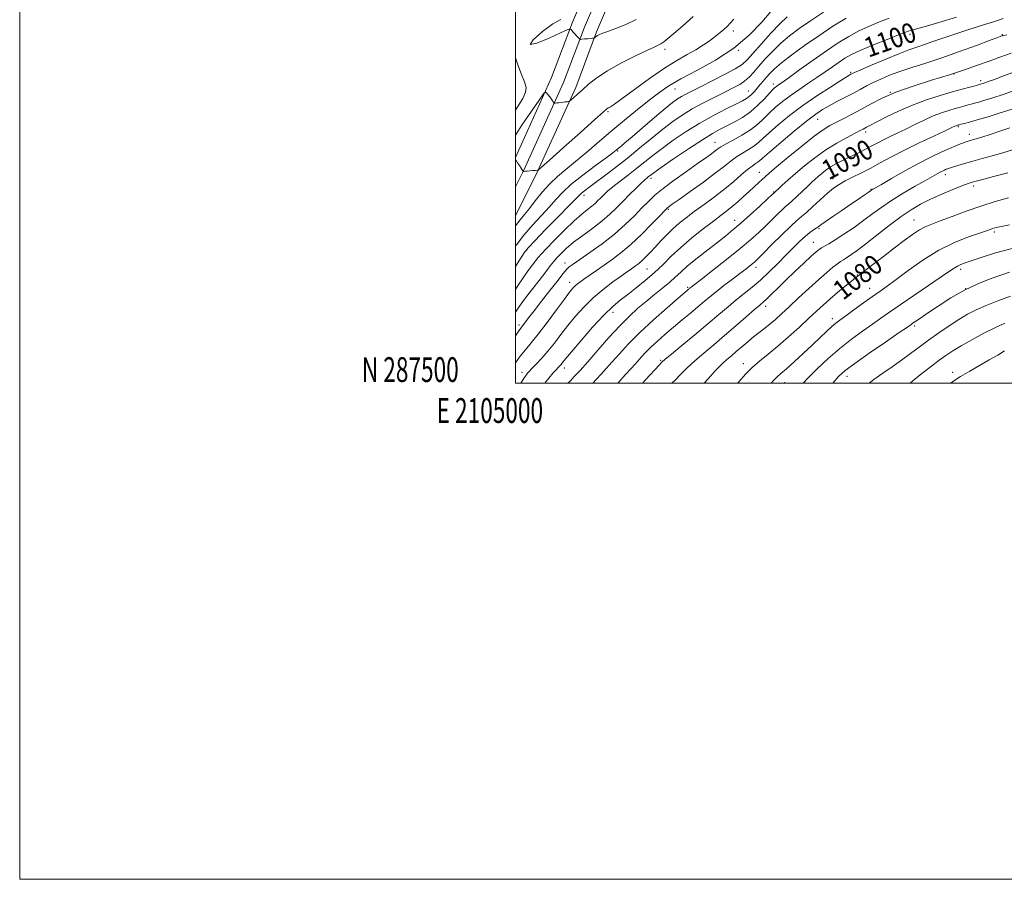
# Model space of a CAD drawing. Extents: x 2104800 to 2107700, y 287300 to 290200.
# Drawn here: x 2104800 to 2105197, y 287300 to 287647 of the extents above; entities that cross this region are included whole.
import ezdxf
from ezdxf.enums import TextEntityAlignment as Align

# ---------------------------------------------------------------- set-up
doc = ezdxf.new("R2010")
doc.units = 0
doc.header["$MEASUREMENT"] = 0
for name, color, linetype, lineweight in [('BREAKLINE DTM HARD', 7, 'Continuous', 0), ('CONTOUR INDEX', 41, 'Continuous', 13), ('CONTOUR INDEX LABEL', 244, 'Continuous', 0), ('CONTOUR INTERMEDIATE', 44, 'Continuous', 0), ('GRID LINE', 7, 'Continuous', 0), ('GRID TEXT', 7, 'Continuous', 0), ('SPOT ELEVATION DTM', 2, 'Continuous', 13)]:
    doc.layers.add(name, color=color, linetype=linetype, lineweight=lineweight)
doc.styles.add('Style-WORKING', font='WORKING.shx')

msp = doc.modelspace()

# ---------------------------------------------------------------- linework, layer by layer
at = {"layer": 'BREAKLINE DTM HARD'}
for points in [[(2105000, 287591.059, 1112.044), (2105014.59, 287623.32, 1114.41), (2105022.95, 287645.58, 1116.2), (2105035.78, 287675.56, 1115.09), (2105056.13, 287700.1, 1113.37), (2105086.86, 287719.37, 1112.87), (2105112.93, 287729.61, 1113.61), (2105128.7, 287734.61, 1114.17)], [(2105000, 287579.181, 1111.654), (2105003.41, 287585.86, 1112.03), (2105019.44, 287621.31, 1114.61), (2105027.82, 287643.62, 1116.4), (2105040.31, 287672.79, 1115.29), (2105059.63, 287696.1, 1113.57), (2105089.23, 287714.66, 1113.07), (2105114.69, 287724.66, 1113.81), (2105130.29, 287729.61, 1114.37)], [(2105000, 287567.639, 1110.935), (2105008.14, 287583.58, 1111.83), (2105024.29, 287619.3, 1114.41), (2105032.69, 287641.66, 1116.2), (2105044.84, 287670.02, 1115.09), (2105063.13, 287692.1, 1113.37), (2105091.6, 287709.95, 1112.87), (2105116.45, 287719.71, 1113.61), (2105131.88, 287724.61, 1114.17)]]:
    msp.add_polyline3d(points, dxfattribs=at)
at = {"layer": 'CONTOUR INDEX', "flags": 128}
for points, elevation in [([(2105000, 287563.476), (2105001.901, 287565.941), (2105003.663, 287568.061), (2105005.603, 287570.421), (2105008.014, 287573.507), (2105010.819, 287577.006), (2105013.841, 287580.408), (2105016.974, 287583.367), (2105020.378, 287586.194), (2105024.279, 287589.366), (2105028.833, 287593.23), (2105033.904, 287597.614), (2105039.287, 287602.22), (2105044.748, 287606.752), (2105049.934, 287610.944), (2105054.464, 287614.535), (2105058.196, 287617.398), (2105061.93, 287619.943), (2105066.706, 287622.714), (2105073.204, 287626.155), (2105080.679, 287630.306), (2105088.029, 287635.109), (2105094.328, 287640.395), (2105099.352, 287645.556), (2105103.057, 287649.873)], 1110), ([(2105000, 287519.111), (2105001.067, 287520.699), (2105002.179, 287522.264), (2105002.89, 287523.19), (2105003.812, 287524.412), (2105005.262, 287526.329), (2105007.482, 287529.208), (2105010.553, 287533.122), (2105013.906, 287537.375), (2105016.81, 287541.08), (2105018.728, 287543.573), (2105019.895, 287545.076), (2105020.74, 287546.036), (2105021.705, 287546.889), (2105023.276, 287548.042), (2105025.954, 287549.892), (2105030.026, 287552.708), (2105034.928, 287556.239), (2105039.885, 287560.106), (2105044.259, 287563.96), (2105047.958, 287567.566), (2105051.028, 287570.722), (2105053.617, 287573.338), (2105056.267, 287575.776), (2105059.624, 287578.513), (2105064.074, 287581.849), (2105068.979, 287585.386), (2105073.442, 287588.552), (2105076.766, 287590.906), (2105079.042, 287592.533), (2105080.559, 287593.65), (2105081.658, 287594.485), (2105082.874, 287595.312), (2105084.793, 287596.414), (2105087.788, 287598), (2105091.379, 287599.977), (2105094.872, 287602.174), (2105097.745, 287604.445), (2105100.162, 287606.741), (2105102.457, 287609.034), (2105104.922, 287611.309), (2105107.676, 287613.596), (2105110.797, 287615.937), (2105114.307, 287618.356), (2105118.004, 287620.804), (2105121.63, 287623.214), (2105124.968, 287625.516), (2105127.956, 287627.628), (2105130.572, 287629.465), (2105132.917, 287631.008), (2105135.58, 287632.498), (2105139.275, 287634.242), (2105144.376, 287636.415), (2105149.903, 287638.663), (2105154.538, 287640.498), (2105157.303, 287641.564), (2105158.597, 287642.024), (2105159.16, 287642.174), (2105159.769, 287642.309), (2105161.343, 287642.728), (2105164.834, 287643.731), (2105170.756, 287645.487), (2105177.865, 287647.634)], 1100), ([(2105031.174, 287500), (2105032.521, 287501.482), (2105034.518, 287503.631), (2105036.643, 287505.93), (2105039.072, 287508.622), (2105041.988, 287511.915), (2105045.608, 287515.853), (2105050.158, 287520.442), (2105055.639, 287525.546), (2105061.17, 287530.463), (2105065.645, 287534.348), (2105068.26, 287536.601), (2105069.414, 287537.588), (2105069.808, 287537.92), (2105070.033, 287538.109), (2105070.24, 287538.283), (2105070.474, 287538.472), (2105070.893, 287538.797), (2105072.109, 287539.738), (2105074.851, 287541.865), (2105079.518, 287545.498), (2105085.193, 287549.959), (2105090.63, 287554.321), (2105094.872, 287557.871), (2105098.12, 287560.761), (2105100.86, 287563.354), (2105103.463, 287565.909), (2105105.818, 287568.247), (2105107.697, 287570.084), (2105108.991, 287571.271), (2105110.078, 287572.204), (2105111.457, 287573.419), (2105113.465, 287575.28), (2105115.783, 287577.474), (2105117.933, 287579.52), (2105119.564, 287581.062), (2105120.848, 287582.246), (2105122.088, 287583.343), (2105123.533, 287584.564), (2105125.225, 287585.885), (2105127.154, 287587.219), (2105129.303, 287588.501), (2105131.63, 287589.735), (2105134.092, 287590.947), (2105136.629, 287592.154), (2105139.144, 287593.351), (2105141.524, 287594.526), (2105143.714, 287595.677), (2105145.877, 287596.841), (2105148.231, 287598.065), (2105150.949, 287599.393), (2105154.034, 287600.861), (2105157.443, 287602.503), (2105161.108, 287604.314), (2105164.855, 287606.134), (2105168.486, 287607.762), (2105171.826, 287609.046), (2105174.801, 287610.021), (2105177.364, 287610.768), (2105179.487, 287611.359), (2105181.222, 287611.829), (2105182.645, 287612.207), (2105183.872, 287612.53), (2105185.191, 287612.888), (2105186.933, 287613.381), (2105189.381, 287614.102), (2105192.624, 287615.107), (2105196.704, 287616.446), (2105201.524, 287618.105)], 1090), ([(2105089.617, 287500), (2105090.23, 287500.749), (2105092.737, 287503.616), (2105095.439, 287506.332), (2105098.499, 287508.972), (2105101.973, 287511.763), (2105105.895, 287514.972), (2105110.21, 287518.736), (2105114.534, 287522.667), (2105118.398, 287526.25), (2105121.492, 287529.125), (2105124.15, 287531.549), (2105126.868, 287533.937), (2105129.963, 287536.561), (2105133.048, 287539.121), (2105135.558, 287541.178), (2105137.179, 287542.483), (2105138.585, 287543.575), (2105140.702, 287545.187), (2105144.172, 287547.832), (2105148.509, 287551.144), (2105152.944, 287554.537), (2105156.851, 287557.516), (2105160.156, 287559.951), (2105162.925, 287561.8), (2105165.323, 287563.099), (2105167.915, 287564.188), (2105171.363, 287565.482), (2105176.119, 287567.274), (2105181.792, 287569.372), (2105187.781, 287571.459), (2105193.565, 287573.279), (2105198.957, 287574.803)], 1080), ([(2105159.269, 287500), (2105161.305, 287501.729), (2105164.485, 287504.307), (2105167.808, 287506.903), (2105170.923, 287509.258), (2105173.633, 287511.215), (2105176.379, 287513.033), (2105179.755, 287515.073), (2105184.137, 287517.563), (2105188.999, 287520.197), (2105193.596, 287522.536), (2105197.401, 287524.272)], 1070)]:
    msp.add_lwpolyline(points, dxfattribs=dict(at, elevation=elevation))
at = {"layer": 'CONTOUR INTERMEDIATE', "flags": 128}
for points, elevation in [([(2105000, 287547.031), (2105002.276, 287550.689), (2105003.744, 287552.985), (2105005.194, 287554.78), (2105007.765, 287557.459), (2105012.161, 287561.929), (2105017.335, 287567.186), (2105021.802, 287571.747), (2105024.47, 287574.512), (2105025.808, 287575.896), (2105026.675, 287576.694), (2105027.829, 287577.605), (2105029.615, 287578.936), (2105032.278, 287580.894), (2105035.959, 287583.621), (2105040.405, 287586.989), (2105045.261, 287590.805), (2105050.198, 287594.854), (2105054.992, 287598.848), (2105059.445, 287602.476), (2105063.452, 287605.522), (2105067.291, 287608.141), (2105071.335, 287610.581), (2105075.81, 287613.019), (2105080.363, 287615.352), (2105084.497, 287617.409), (2105087.829, 287619.081), (2105090.448, 287620.519), (2105092.555, 287621.94), (2105094.368, 287623.543), (2105096.163, 287625.472), (2105098.228, 287627.855), (2105100.781, 287630.749), (2105103.764, 287633.937), (2105107.049, 287637.131), (2105110.566, 287640.129), (2105114.491, 287643.073), (2105119.056, 287646.19), (2105124.318, 287649.593)], 1106), ([(2105000, 287600.017), (2105002.63, 287604.057), (2105006.435, 287609.643), (2105009.579, 287614.17), (2105011.343, 287616.653), (2105012.106, 287617.419), (2105012.521, 287617.128), (2105013.105, 287616.363), (2105013.822, 287615.42), (2105014.498, 287614.522), (2105014.996, 287613.849), (2105015.32, 287613.399), (2105015.511, 287613.127), (2105015.617, 287612.988), (2105015.71, 287612.941), (2105015.868, 287612.946), (2105016.173, 287612.971), (2105016.702, 287613.022), (2105017.536, 287613.113), (2105018.689, 287613.249), (2105019.922, 287613.4), (2105020.93, 287613.525), (2105021.517, 287613.62), (2105021.922, 287613.824), (2105022.493, 287614.313), (2105023.517, 287615.228), (2105025.032, 287616.587), (2105027.02, 287618.371), (2105029.514, 287620.558), (2105032.767, 287623.104), (2105037.087, 287625.961), (2105042.538, 287629.014), (2105048.213, 287631.893), (2105052.96, 287634.162), (2105055.945, 287635.531), (2105057.598, 287636.286), (2105058.665, 287636.857), (2105059.823, 287637.646), (2105061.468, 287638.943), (2105063.928, 287641.008), (2105067.412, 287644.021), (2105071.665, 287647.846)], 1114), ([(2105000, 287555.365), (2105000.36, 287555.875), (2105003.406, 287559.755), (2105006.9, 287563.738), (2105010.483, 287567.598), (2105013.703, 287571.084), (2105016.321, 287574.067), (2105018.943, 287576.906), (2105022.383, 287580.088), (2105027.117, 287583.89), (2105032.263, 287587.763), (2105036.601, 287590.95), (2105039.238, 287592.911), (2105040.598, 287593.967), (2105041.433, 287594.652), (2105042.447, 287595.485), (2105044.157, 287596.91), (2105047.033, 287599.353), (2105051.287, 287603.007), (2105056.1, 287607.136), (2105060.393, 287610.772), (2105063.368, 287613.19), (2105065.35, 287614.642), (2105066.944, 287615.624), (2105068.723, 287616.589), (2105071.138, 287617.816), (2105074.608, 287619.544), (2105079.297, 287621.888), (2105084.344, 287624.471), (2105088.633, 287626.794), (2105091.417, 287628.571), (2105093.418, 287630.358), (2105095.727, 287632.925), (2105099.114, 287636.746), (2105103.066, 287641.118), (2105106.75, 287645.039), (2105109.556, 287647.769)], 1108), ([(2105000, 287537.812), (2105000.855, 287539.124), (2105003.127, 287542.548), (2105005.161, 287545.418), (2105006.903, 287547.732), (2105008.244, 287549.461), (2105009.21, 287550.7), (2105010.365, 287552.049), (2105012.404, 287554.23), (2105015.765, 287557.692), (2105019.836, 287561.767), (2105023.746, 287565.515), (2105026.808, 287568.213), (2105029.071, 287570.029), (2105030.769, 287571.352), (2105032.119, 287572.514), (2105033.277, 287573.629), (2105034.383, 287574.755), (2105035.598, 287575.964), (2105037.157, 287577.392), (2105039.314, 287579.194), (2105042.214, 287581.458), (2105045.563, 287584.022), (2105048.957, 287586.661), (2105052.13, 287589.221), (2105055.373, 287591.837), (2105059.117, 287594.717), (2105063.67, 287597.989), (2105068.856, 287601.463), (2105074.378, 287604.872), (2105079.899, 287607.969), (2105084.932, 287610.591), (2105088.948, 287612.593), (2105091.593, 287613.912), (2105093.213, 287614.8), (2105094.324, 287615.59), (2105095.361, 287616.549), (2105096.427, 287617.697), (2105097.538, 287618.992), (2105098.708, 287620.392), (2105099.933, 287621.861), (2105101.203, 287623.365), (2105102.589, 287624.923), (2105104.48, 287626.778), (2105107.347, 287629.223), (2105111.504, 287632.445), (2105116.65, 287636.2), (2105122.327, 287640.134), (2105128.075, 287643.91), (2105133.419, 287647.245)], 1104), ([(2105000, 287528.68), (2105000.028, 287528.722), (2105001.603, 287531.031), (2105003.67, 287533.882), (2105006.475, 287537.551), (2105009.546, 287541.483), (2105012.226, 287544.914), (2105014.055, 287547.301), (2105015.343, 287548.968), (2105016.592, 287550.458), (2105018.244, 287552.223), (2105020.489, 287554.347), (2105023.455, 287556.827), (2105027.16, 287559.624), (2105031.174, 287562.572), (2105034.954, 287565.474), (2105038.103, 287568.186), (2105040.805, 287570.789), (2105043.387, 287573.415), (2105046.069, 287576.122), (2105048.632, 287578.662), (2105050.752, 287580.711), (2105052.197, 287582.041), (2105053.11, 287582.82), (2105053.726, 287583.31), (2105054.38, 287583.822), (2105055.794, 287584.856), (2105058.789, 287586.959), (2105063.813, 287590.419), (2105069.821, 287594.489), (2105075.398, 287598.166), (2105079.493, 287600.701), (2105082.516, 287602.383), (2105085.242, 287603.756), (2105088.276, 287605.289), (2105091.546, 287607.143), (2105094.81, 287609.402), (2105097.838, 287612.057), (2105100.446, 287614.73), (2105102.467, 287616.948), (2105103.805, 287618.373), (2105104.667, 287619.188), (2105105.335, 287619.707), (2105106.144, 287620.27), (2105107.63, 287621.307), (2105110.382, 287623.276), (2105114.742, 287626.437), (2105120.06, 287630.271), (2105125.441, 287634.06), (2105130.197, 287637.24), (2105134.462, 287639.844), (2105138.58, 287642.059), (2105142.789, 287644.029), (2105146.92, 287645.742), (2105150.7, 287647.15)], 1102), ([(2105000, 287508.283), (2105001.883, 287510.897), (2105003.999, 287513.52), (2105006.301, 287516.241), (2105009.157, 287519.757), (2105012.747, 287524.463), (2105016.518, 287529.554), (2105019.735, 287533.921), (2105021.86, 287536.739), (2105023.158, 287538.322), (2105024.093, 287539.266), (2105025.078, 287540.092), (2105026.318, 287541.018), (2105027.966, 287542.186), (2105030.133, 287543.702), (2105032.757, 287545.527), (2105035.732, 287547.585), (2105038.984, 287549.857), (2105042.565, 287552.551), (2105046.559, 287555.931), (2105050.918, 287560.074), (2105055.074, 287564.288), (2105058.328, 287567.692), (2105060.196, 287569.651), (2105061.038, 287570.507), (2105061.429, 287570.847), (2105061.956, 287571.237), (2105063.259, 287572.165), (2105065.989, 287574.101), (2105070.485, 287577.294), (2105075.821, 287581.13), (2105080.758, 287584.774), (2105084.369, 287587.582), (2105086.98, 287589.662), (2105089.232, 287591.314), (2105091.615, 287592.792), (2105094.024, 287594.194), (2105096.202, 287595.572), (2105098.028, 287597.019), (2105099.925, 287598.776), (2105102.448, 287601.12), (2105106.025, 287604.236), (2105110.57, 287607.932), (2105115.87, 287611.922), (2105121.604, 287615.895), (2105127.024, 287619.444), (2105131.278, 287622.134), (2105133.762, 287623.673), (2105134.882, 287624.344), (2105135.293, 287624.571), (2105135.669, 287624.761), (2105136.763, 287625.261), (2105139.343, 287626.398), (2105143.845, 287628.351), (2105149.348, 287630.692), (2105154.599, 287632.843), (2105158.662, 287634.378), (2105161.891, 287635.488), (2105164.962, 287636.517), (2105168.434, 287637.739), (2105172.401, 287639.149), (2105176.841, 287640.669), (2105181.635, 287642.214), (2105186.271, 287643.656), (2105190.143, 287644.855), (2105192.85, 287645.726), (2105194.82, 287646.393), (2105196.685, 287647.034)], 1098), ([(2105000, 287590.052), (2105000.224, 287589.749), (2105000.85, 287588.851), (2105001.603, 287587.762), (2105002.278, 287586.766), (2105002.718, 287586.083), (2105002.955, 287585.683), (2105003.065, 287585.473), (2105003.122, 287585.371), (2105003.184, 287585.342), (2105003.302, 287585.359), (2105003.537, 287585.401), (2105003.983, 287585.464), (2105004.741, 287585.548), (2105005.847, 287585.648), (2105007.069, 287585.749), (2105008.108, 287585.833), (2105008.739, 287585.886), (2105009.035, 287585.914), (2105009.142, 287585.926), (2105009.353, 287586.081), (2105010.543, 287587.133), (2105013.73, 287589.983), (2105019.434, 287595.088), (2105026.173, 287601.118), (2105031.964, 287606.301), (2105035.332, 287609.308), (2105036.819, 287610.591), (2105037.477, 287611.047), (2105038.285, 287611.512), (2105039.946, 287612.588), (2105043.096, 287614.814), (2105048.081, 287618.479), (2105054.104, 287622.868), (2105060.08, 287627.01), (2105065.145, 287630.169), (2105069.315, 287632.524), (2105072.827, 287634.486), (2105075.88, 287636.384), (2105078.517, 287638.217), (2105080.742, 287639.9), (2105082.577, 287641.375), (2105084.103, 287642.686), (2105085.414, 287643.904), (2105086.647, 287645.157), (2105088.092, 287646.813)], 1112), ([(2105018.352, 287646.674), (2105015.11, 287644.871), (2105010.842, 287641.763), (2105007.141, 287638.5), (2105005.996, 287636.599), (2105008.671, 287637.097), (2105013.529, 287639.115), (2105018.21, 287641.291), (2105020.908, 287642.537), (2105022.03, 287642.851), (2105022.54, 287642.501), (2105023.205, 287641.749), (2105024.015, 287640.833), (2105024.768, 287639.981), (2105025.302, 287639.374), (2105025.632, 287638.997), (2105025.816, 287638.785), (2105025.94, 287638.682), (2105026.193, 287638.663), (2105026.793, 287638.712), (2105027.863, 287638.81), (2105029.148, 287638.928), (2105030.299, 287639.033), (2105031.047, 287639.1), (2105031.446, 287639.136), (2105031.63, 287639.151), (2105031.723, 287639.165), (2105031.804, 287639.212), (2105031.943, 287639.334), (2105032.197, 287639.557), (2105032.563, 287639.853), (2105033.029, 287640.179), (2105033.653, 287640.522), (2105034.784, 287640.991), (2105036.843, 287641.726), (2105040.102, 287642.852), (2105044.218, 287644.453), (2105048.697, 287646.602)], 1116), ([(2105002.199, 287500), (2105002.456, 287500.444), (2105003.549, 287502.224), (2105004.271, 287503.299), (2105004.821, 287504.021), (2105005.49, 287504.758), (2105006.592, 287505.883), (2105008.346, 287507.682), (2105010.601, 287510.094), (2105013.111, 287512.974), (2105015.686, 287516.187), (2105018.346, 287519.647), (2105021.166, 287523.281), (2105024.219, 287527.01), (2105027.576, 287530.744), (2105031.305, 287534.388), (2105035.369, 287537.824), (2105039.317, 287540.843), (2105042.594, 287543.21), (2105044.809, 287544.784), (2105046.234, 287545.786), (2105047.304, 287546.528), (2105048.391, 287547.289), (2105049.606, 287548.209), (2105050.996, 287549.398), (2105052.597, 287550.937), (2105054.414, 287552.811), (2105056.443, 287554.978), (2105058.67, 287557.376), (2105061.044, 287559.863), (2105063.508, 287562.277), (2105066.05, 287564.519), (2105068.854, 287566.756), (2105072.149, 287569.217), (2105076.061, 287572.063), (2105080.288, 287575.172), (2105084.42, 287578.353), (2105088.105, 287581.406), (2105091.214, 287584.104), (2105093.67, 287586.213), (2105095.442, 287587.584), (2105096.669, 287588.411), (2105097.532, 287588.971), (2105098.312, 287589.593), (2105099.688, 287590.811), (2105102.438, 287593.206), (2105106.998, 287597.081), (2105112.427, 287601.611), (2105117.442, 287605.693), (2105121.106, 287608.506), (2105123.868, 287610.37), (2105126.526, 287611.89), (2105129.671, 287613.542), (2105133.08, 287615.292), (2105136.326, 287616.981), (2105139.109, 287618.489), (2105141.647, 287619.875), (2105144.289, 287621.239), (2105147.335, 287622.664), (2105150.904, 287624.152), (2105155.07, 287625.687), (2105159.908, 287627.279), (2105165.507, 287629.06), (2105171.956, 287631.189), (2105179.131, 287633.717), (2105186.035, 287636.245), (2105191.456, 287638.269), (2105194.532, 287639.421), (2105195.807, 287639.897), (2105196.173, 287640.033), (2105196.431, 287640.118), (2105197.001, 287640.251), (2105198.211, 287640.486)], 1096), ([(2105000, 287610.049), (2105000.741, 287611.221), (2105002.947, 287614.833), (2105004.095, 287617.338), (2105004.263, 287619.305), (2105003.657, 287621.508), (2105002.489, 287624.554), (2105000.999, 287628.369), (2105000, 287631.141)], 1116), ([(2105011.85, 287500), (2105013.4, 287502.075), (2105015.166, 287504.155), (2105016.382, 287505.418), (2105017.245, 287506.289), (2105017.885, 287506.96), (2105018.414, 287507.563), (2105019.024, 287508.317), (2105020.223, 287509.791), (2105022.596, 287512.641), (2105026.472, 287517.204), (2105031.143, 287522.556), (2105035.643, 287527.453), (2105039.26, 287530.98), (2105042.297, 287533.53), (2105045.313, 287535.827), (2105048.724, 287538.45), (2105052.383, 287541.405), (2105056.001, 287544.556), (2105059.4, 287547.804), (2105062.84, 287551.189), (2105066.691, 287554.784), (2105071.153, 287558.583), (2105075.746, 287562.258), (2105079.822, 287565.396), (2105082.917, 287567.727), (2105085.303, 287569.536), (2105087.439, 287571.249), (2105089.682, 287573.189), (2105091.992, 287575.28), (2105094.23, 287577.34), (2105096.27, 287579.214), (2105098.046, 287580.838), (2105099.502, 287582.169), (2105100.732, 287583.288), (2105102.406, 287584.753), (2105105.34, 287587.244), (2105110.004, 287591.142), (2105115.477, 287595.634), (2105120.49, 287599.606), (2105124.117, 287602.241), (2105126.791, 287603.884), (2105129.284, 287605.176), (2105132.22, 287606.647), (2105135.61, 287608.382), (2105139.312, 287610.36), (2105143.285, 287612.55), (2105147.87, 287614.892), (2105153.505, 287617.32), (2105160.407, 287619.766), (2105167.894, 287622.145), (2105175.058, 287624.37), (2105181.198, 287626.38), (2105186.42, 287628.202), (2105191.035, 287629.892), (2105195.392, 287631.495), (2105199.997, 287633.028)], 1094), ([(2105021.186, 287500), (2105022.141, 287500.997), (2105023.727, 287502.665), (2105026.036, 287505.164), (2105029.203, 287508.704), (2105033.246, 287513.327), (2105037.729, 287518.417), (2105042.101, 287523.194), (2105045.948, 287527.068), (2105049.405, 287530.222), (2105052.743, 287533.03), (2105056.138, 287535.78), (2105059.394, 287538.41), (2105062.217, 287540.774), (2105064.475, 287542.817), (2105066.667, 287544.857), (2105069.45, 287547.305), (2105073.247, 287550.413), (2105077.541, 287553.806), (2105081.581, 287556.952), (2105084.847, 287559.501), (2105087.738, 287561.838), (2105090.887, 287564.528), (2105094.682, 287567.911), (2105098.548, 287571.429), (2105101.666, 287574.297), (2105103.441, 287575.937), (2105104.162, 287576.608), (2105104.338, 287576.775), (2105104.4, 287576.832), (2105104.451, 287576.876), (2105104.517, 287576.934), (2105104.656, 287577.063), (2105105.067, 287577.447), (2105105.985, 287578.305), (2105107.602, 287579.805), (2105109.931, 287581.92), (2105112.945, 287584.577), (2105116.59, 287587.666), (2105120.715, 287590.931), (2105125.145, 287594.083), (2105129.653, 287596.863), (2105133.789, 287599.14), (2105137.05, 287600.816), (2105139.097, 287601.851), (2105140.236, 287602.431), (2105140.935, 287602.802), (2105141.677, 287603.214), (2105142.999, 287603.933), (2105145.453, 287605.232), (2105149.407, 287607.265), (2105154.488, 287609.723), (2105160.144, 287612.182), (2105165.862, 287614.295), (2105171.3, 287616.031), (2105176.158, 287617.439), (2105180.181, 287618.559), (2105183.284, 287619.403), (2105185.429, 287619.977), (2105186.645, 287620.3), (2105187.237, 287620.459), (2105187.581, 287620.555), (2105188.005, 287620.681), (2105188.664, 287620.891), (2105189.663, 287621.229), (2105191.129, 287621.747), (2105193.256, 287622.523), (2105196.254, 287623.643), (2105200.197, 287625.127)], 1092), ([(2105041.244, 287500), (2105044.392, 287503.523), (2105046.628, 287505.978), (2105048.11, 287507.596), (2105049.329, 287508.947), (2105050.71, 287510.507), (2105052.425, 287512.373), (2105054.58, 287514.546), (2105057.242, 287517.018), (2105060.323, 287519.723), (2105063.692, 287522.586), (2105067.197, 287525.509), (2105070.588, 287528.318), (2105073.592, 287530.817), (2105076.059, 287532.899), (2105078.343, 287534.813), (2105080.919, 287536.895), (2105084.096, 287539.363), (2105087.496, 287541.953), (2105090.572, 287544.283), (2105092.9, 287546.058), (2105094.549, 287547.337), (2105095.71, 287548.264), (2105096.644, 287549.061), (2105097.889, 287550.246), (2105100.054, 287552.412), (2105103.485, 287555.88), (2105107.475, 287559.886), (2105111.055, 287563.393), (2105113.543, 287565.673), (2105115.395, 287567.237), (2105117.355, 287568.906), (2105119.962, 287571.274), (2105122.946, 287574.02), (2105125.835, 287576.596), (2105128.295, 287578.594), (2105130.563, 287580.155), (2105133.012, 287581.559), (2105135.94, 287583.048), (2105139.328, 287584.72), (2105143.077, 287586.631), (2105147.144, 287588.827), (2105151.694, 287591.301), (2105156.945, 287594.035), (2105162.902, 287596.94), (2105168.729, 287599.669), (2105173.375, 287601.804), (2105176.089, 287603.054), (2105177.307, 287603.619), (2105177.762, 287603.824), (2105178.066, 287603.941), (2105178.336, 287604.029), (2105178.569, 287604.097), (2105178.793, 287604.159), (2105179.161, 287604.256), (2105179.862, 287604.437), (2105181.1, 287604.761), (2105183.146, 287605.318), (2105186.286, 287606.207), (2105190.633, 287607.477), (2105195.598, 287608.968), (2105200.414, 287610.465)], 1088), ([(2105051.301, 287500), (2105054.078, 287503.06), (2105056.402, 287505.601), (2105058.01, 287507.345), (2105059.085, 287508.469), (2105060.402, 287509.66), (2105062.884, 287511.731), (2105067.126, 287515.221), (2105072.404, 287519.572), (2105077.664, 287523.95), (2105082.086, 287527.695), (2105085.773, 287530.838), (2105089.058, 287533.584), (2105092.238, 287536.143), (2105095.452, 287538.741), (2105098.798, 287541.606), (2105102.323, 287544.88), (2105105.866, 287548.351), (2105109.21, 287551.717), (2105112.179, 287554.716), (2105114.753, 287557.255), (2105116.946, 287559.281), (2105118.774, 287560.77), (2105120.233, 287561.816), (2105121.317, 287562.541), (2105122.119, 287563.108), (2105123.134, 287563.85), (2105124.958, 287565.135), (2105127.966, 287567.197), (2105131.661, 287569.704), (2105135.327, 287572.186), (2105138.371, 287574.251), (2105140.678, 287575.824), (2105142.258, 287576.908), (2105143.16, 287577.534), (2105143.597, 287577.841), (2105143.825, 287577.996), (2105144.164, 287578.201), (2105145.205, 287578.806), (2105147.602, 287580.196), (2105151.752, 287582.598), (2105157.023, 287585.591), (2105162.523, 287588.598), (2105167.497, 287591.143), (2105171.725, 287593.158), (2105175.122, 287594.684), (2105177.651, 287595.767), (2105179.471, 287596.504), (2105180.788, 287597.001), (2105181.796, 287597.355), (2105182.636, 287597.624), (2105183.437, 287597.856), (2105184.372, 287598.113), (2105185.789, 287598.529), (2105188.08, 287599.25), (2105191.463, 287600.36), (2105195.446, 287601.679), (2105199.367, 287602.963)], 1086), ([(2105063.128, 287500), (2105064.382, 287501.31), (2105066.602, 287503.567), (2105069.265, 287506.161), (2105072.394, 287509.039), (2105075.992, 287512.162), (2105079.999, 287515.545), (2105084.339, 287519.213), (2105088.856, 287523.1), (2105093.071, 287526.77), (2105096.428, 287529.696), (2105098.579, 287531.546), (2105100.009, 287532.79), (2105101.413, 287534.094), (2105103.364, 287535.998), (2105105.943, 287538.535), (2105109.11, 287541.611), (2105112.735, 287545.059), (2105116.327, 287548.423), (2105119.303, 287551.175), (2105121.259, 287552.939), (2105122.497, 287553.952), (2105123.497, 287554.601), (2105124.706, 287555.259), (2105126.443, 287556.221), (2105128.998, 287557.765), (2105132.515, 287560.06), (2105136.57, 287562.837), (2105140.597, 287565.716), (2105144.209, 287568.411), (2105147.743, 287571.017), (2105151.715, 287573.72), (2105156.42, 287576.614), (2105161.259, 287579.419), (2105165.409, 287581.762), (2105168.259, 287583.372), (2105170.058, 287584.387), (2105171.265, 287585.048), (2105172.259, 287585.557), (2105173.105, 287585.96), (2105173.784, 287586.265), (2105174.343, 287586.498), (2105175.077, 287586.76), (2105176.344, 287587.17), (2105178.415, 287587.815), (2105181.21, 287588.653), (2105184.561, 287589.608), (2105188.313, 287590.623), (2105192.355, 287591.716), (2105196.59, 287592.922), (2105200.878, 287594.241)], 1084), ([(2105076.129, 287500), (2105076.38, 287500.286), (2105078.616, 287502.898), (2105080.496, 287504.994), (2105082.136, 287506.68), (2105083.695, 287508.148), (2105085.317, 287509.574), (2105087.084, 287511.075), (2105089.066, 287512.758), (2105091.298, 287514.681), (2105093.676, 287516.719), (2105096.066, 287518.701), (2105098.357, 287520.505), (2105100.556, 287522.2), (2105102.698, 287523.906), (2105104.862, 287525.762), (2105107.318, 287527.99), (2105110.382, 287530.836), (2105114.218, 287534.407), (2105118.395, 287538.266), (2105122.328, 287541.841), (2105125.547, 287544.671), (2105128.027, 287546.746), (2105129.855, 287548.17), (2105131.164, 287549.082), (2105132.275, 287549.769), (2105133.558, 287550.552), (2105135.351, 287551.735), (2105137.883, 287553.541), (2105141.355, 287556.174), (2105145.825, 287559.694), (2105150.774, 287563.58), (2105155.541, 287567.171), (2105159.661, 287569.975), (2105163.459, 287572.185), (2105167.453, 287574.167), (2105171.953, 287576.182), (2105176.421, 287578.071), (2105180.107, 287579.57), (2105182.595, 287580.523), (2105184.797, 287581.222), (2105187.956, 287582.063), (2105192.873, 287583.323), (2105198.581, 287584.787)], 1082), ([(2105103.139, 287500), (2105104.099, 287501.087), (2105105.548, 287502.535), (2105107.108, 287503.918), (2105109.272, 287505.816), (2105112.364, 287508.622), (2105116.009, 287511.996), (2105119.662, 287515.415), (2105122.864, 287518.433), (2105125.518, 287520.922), (2105127.613, 287522.829), (2105129.242, 287524.202), (2105130.909, 287525.464), (2105133.22, 287527.139), (2105136.559, 287529.567), (2105140.421, 287532.376), (2105144.078, 287535.015), (2105147.064, 287537.132), (2105149.944, 287539.186), (2105153.546, 287541.833), (2105158.468, 287545.5), (2105164.4, 287549.677), (2105170.805, 287553.62), (2105177.135, 287556.732), (2105182.807, 287558.994), (2105187.227, 287560.532), (2105190.004, 287561.482), (2105191.538, 287562.019), (2105192.432, 287562.329), (2105193.361, 287562.603), (2105195.284, 287563.059), (2105199.233, 287563.918)], 1078), ([(2105116.038, 287500), (2105117.887, 287502.033), (2105121.685, 287505.873), (2105126.085, 287509.995), (2105130.796, 287514.049), (2105135.532, 287517.738), (2105140.027, 287520.99), (2105144.022, 287523.785), (2105147.433, 287526.191), (2105150.88, 287528.626), (2105155.156, 287531.594), (2105160.717, 287535.38), (2105166.661, 287539.4), (2105171.746, 287542.851), (2105175.06, 287545.133), (2105177.002, 287546.456), (2105178.3, 287547.233), (2105179.63, 287547.845), (2105181.47, 287548.53), (2105184.246, 287549.493), (2105188.307, 287550.872), (2105193.679, 287552.54), (2105200.312, 287554.3)], 1076), ([(2105128.062, 287500), (2105130.371, 287502.692), (2105133.011, 287505.141), (2105136.84, 287508.003), (2105142.669, 287512.085), (2105149.25, 287516.616), (2105154.824, 287520.431), (2105158.094, 287522.672), (2105159.631, 287523.731), (2105160.469, 287524.308), (2105161.537, 287525.032), (2105163.328, 287526.246), (2105166.23, 287528.219), (2105170.471, 287531.079), (2105175.639, 287534.384), (2105181.165, 287537.551), (2105186.536, 287540.117), (2105191.476, 287542.099), (2105195.763, 287543.637), (2105199.272, 287544.854)], 1074), ([(2105142.622, 287500), (2105144.607, 287501.496), (2105148.178, 287504.026), (2105151.965, 287506.665), (2105155.73, 287509.327), (2105159.314, 287511.954), (2105162.871, 287514.605), (2105166.636, 287517.366), (2105170.746, 287520.27), (2105174.949, 287523.127), (2105178.895, 287525.692), (2105182.389, 287527.802), (2105185.842, 287529.62), (2105189.82, 287531.391), (2105194.652, 287533.28), (2105199.717, 287535.134)], 1072), ([(2105175.607, 287500), (2105176.458, 287500.646), (2105179.572, 287502.709), (2105183.26, 287504.915), (2105187.255, 287507.195), (2105191.132, 287509.39), (2105194.526, 287511.358), (2105197.322, 287513.012)], 1068)]:
    msp.add_lwpolyline(points, dxfattribs=dict(at, elevation=elevation))
at = {"layer": 'GRID LINE', "flags": 128}
for points in [[(2104800, 287300), (2107700, 287300), (2107700, 290200), (2104800, 290200), (2104800, 287300)], [(2105000, 287500), (2107500, 287500), (2107500, 290000), (2105000, 290000), (2105000, 287500)]]:
    msp.add_lwpolyline(points, dxfattribs=at)
at = {"layer": 'SPOT ELEVATION DTM'}
for p in [(2105087.92, 287642, 1111.5), (2105159.1, 287640.68, 1099.6), (2105196.43, 287640.54, 1096.1), (2105060.33, 287634.65, 1113.6), (2105089.87, 287634.22, 1110), (2105135.19, 287625.33, 1098.2), (2105176.9, 287624.73, 1094), (2105103.97, 287620.65, 1102.5), (2105187.71, 287621.99, 1092.4), (2105064.31, 287618.65, 1109.2), (2105093.96, 287617.87, 1104.8), (2105151.27, 287617.29, 1094), (2105037.36, 287609.48, 1111.8), (2105121.96, 287606.47, 1095.2), (2105178.69, 287603.43, 1087.8), (2105141.26, 287601.29, 1091.6), (2105183.1, 287600.33, 1086.6), (2105080.48, 287597.2, 1100.8), (2105041.29, 287593.61, 1107.8), (2105098.33, 287585.01, 1094.8), (2105173.45, 287584.16, 1083.5), (2105054.68, 287582.64, 1101.6), (2105128.03, 287582.54, 1088.7), (2105184.79, 287579.59, 1081.6), (2105027.63, 287575.76, 1105.5), (2105104.17, 287577.11, 1092.1), (2105143.43, 287578.21, 1086.1), (2105061.61, 287570.08, 1097.8), (2105088.4, 287565.7, 1092.7), (2105160.72, 287565.8, 1080.8), (2105122.47, 287562.37, 1085.8), (2105193.13, 287560.96, 1077.7), (2105120.11, 287556.79, 1084.8), (2105004.46, 287553.78, 1105.9), (2105020, 287548.52, 1100.6), (2105053.09, 287546, 1095), (2105096.98, 287546.75, 1087.5), (2105137.89, 287543.7, 1080.1), (2105179.63, 287545.9, 1075.6), (2105021.93, 287540.73, 1098.6), (2105069.43, 287538.63, 1090.2), (2105142.94, 287538.22, 1078.7), (2105181.6, 287538.18, 1073.9), (2105039.36, 287528.6, 1093.4), (2105100.9, 287531.04, 1083.5), (2105127.89, 287526.05, 1078.5), (2105001.4, 287523.55, 1100.4), (2105161.05, 287523.07, 1073.7), (2105058.56, 287509.24, 1086.2), (2105091.92, 287507.84, 1080.6), (2105002.62, 287504.45, 1096.5), (2105019.74, 287506.21, 1093.5), (2105176.4, 287504.36, 1068.4), (2105108.6, 287500.27, 1077.2), (2105133.76, 287502.85, 1073.4)]:
    msp.add_point(p, dxfattribs=at)

# ---------------------------------------------------------------- texts
at = {"layer": 'CONTOUR INDEX LABEL', "style": 'Style-WORKING', "width": 0.875}
for s, rotation, p in [('1100', 19.3, (2105142.41, 287631.239, 1100)), ('1090', 27.8, (2105126.332, 287581.754, 1090)), ('1080', 38, (2105132.153, 287533.178, 1080))]:
    msp.add_text(s, height=8, rotation=rotation, dxfattribs=at).set_placement(p)
at = {"layer": 'GRID TEXT', "style": 'Style-WORKING', "width": 0.67}
msp.add_text('N 287500', height=10, dxfattribs=at).set_placement((2104977.11, 287500.5), align=Align.RIGHT)
msp.add_text('E 2105000', height=10, dxfattribs=at).set_placement((2104989.671, 287494), align=Align.TOP_CENTER)

doc.saveas('drawing.dxf')
